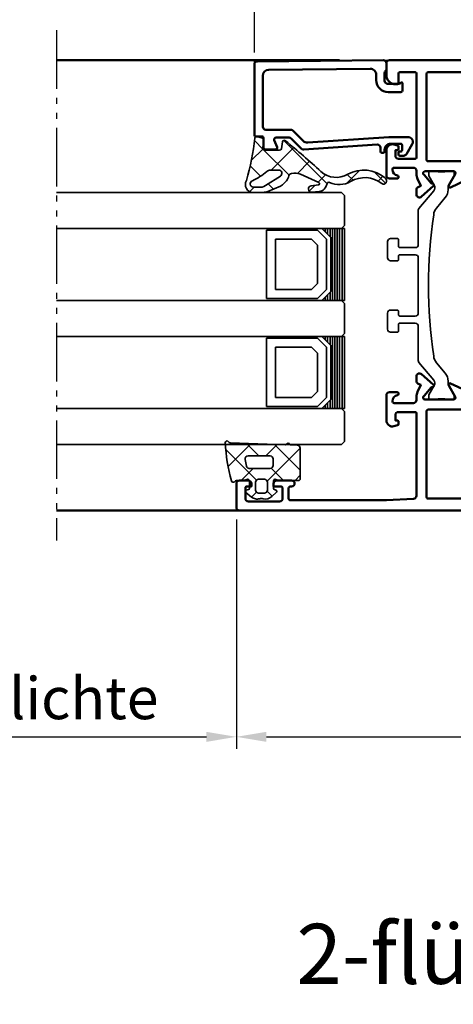
# Model space of a CAD drawing. Units: millimetres. Extents: x 2653 to 4753, y 152 to 1637.
# Drawn here: x 3603 to 3676, y 509 to 673 of the extents above; entities that cross this region are included whole.
import ezdxf

# ---------------------------------------------------------------- set-up
doc = ezdxf.new("R2010")
doc.units = ezdxf.units.MM
doc.linetypes.add('gen4a', pattern=[16.25, 9.75, -1.5, 1, -1.5, 1, -1.5])
for name, color, linetype, lineweight in [('0Al', 7, 'Continuous', 50), ('0AL Kontur', 30, 'Continuous', 30), ('5', 3, 'Continuous', 25), ('6Di', 210, 'Continuous', 35), ('6Gl', 140, 'Continuous', 35), ('8', 1, 'Continuous', 25)]:
    doc.layers.add(name, color=color, linetype=linetype, lineweight=lineweight)
doc.layers.add('BRUCH', color=9, linetype='gen4a')
doc.layers.add('PEN_Blattrahmen', color=7, linetype='Continuous')
doc.styles.add('Univia', font='txt')
doc.dimstyles.new('M 1_002$0', dxfattribs={"dimscale": 2, "dimtxt": 3.5, "dimasz": 2.5, "dimexe": 1, "dimexo": 1, "dimgap": 1, "dimtad": 1, "dimdsep": 46, "dimtxsty": 'Univia', "dimcen": 0, "dimclrd": 256, "dimclre": 256, "dimclrt": 2, "dimazin": 2, "dimtp": 0.1, "dimtm": 0.1, "dimtfac": 0.71, "dimtix": 1, "dimtmove": 1, "dimatfit": 3, "dimfxl": 1, "dimlwd": -1, "dimlwe": -1, "dimarcsym": 0})

# ---------------------------------------------------------------- blocks, each defined once
blk = doc.blocks.new('HCK-852201', base_point=(10.4, -19.18))
at = {"layer": '0Al', "linetype": 'Continuous'}
for points in [[(12.2, 0.82), (12.2, -10.18, 0.414214), (12.5, -10.48), (14.1, -10.48, 0.414214), (14.4, -10.18), (14.4, -9.98, -1), (15.4, -9.98), (15.4, -12.48, -0.414214), (14.9, -12.98), (14.4, -12.98), (14.4, -11.78, 0.414214), (14.1, -11.48), (12.4, -11.48, 0.198912), (12.046447, -11.626447, 0.198912), (11.9, -11.98), (11.9, -17.18, 0.414214), (12.4, -17.68), (14.2, -17.68, 0.414214), (14.4, -17.48), (14.4, -16.68), (14.9, -16.68, -0.414214), (15.4, -17.18), (15.4, -18.68, -0.414214), (14.9, -19.18), (10.9, -19.18, -0.414214), (10.4, -18.68), (10.4, 80.324394, -0.411642), (10.899981, 80.82), (14.899981, 80.82, -0.414214), (15.399981, 80.32), (15.399981, 78.82, -0.414214), (14.899981, 78.32), (14.399981, 78.32), (14.399981, 79.12, 0.414214), (14.199981, 79.32), (12.399981, 79.32, 0.414214), (11.899981, 78.82), (11.899981, 73.62, 0.414214), (12.399981, 73.12), (14.099981, 73.12, 0.414214), (14.399981, 73.42), (14.399981, 74.62), (14.899981, 74.62, -0.414214), (15.399981, 74.12), (15.399981, 71.62, -1), (14.399981, 71.62), (14.399981, 71.82, 0.414214), (14.099981, 72.12), (12.399981, 72.12, 0.414214), (12.099981, 71.82), (12.099981, 55.82), (12.371777, 51.290054, 0.396768), (12.87088, 50.82), (26.599981, 50.82, 0.414214), (26.799981, 51.02), (26.799981, 53.82, 0.414214), (26.299981, 54.32), (25.399981, 54.32), (25.399981, 54.02, -0.414214), (25.199981, 53.82), (24.786119, 53.82, -0.339454), (24.592934, 53.968236), (24.434055, 54.561181, -0.493145), (25.399981, 55.82), (29.599981, 55.82, -0.414214), (30.099981, 55.32), (30.099981, 54.02, -0.414214), (29.899981, 53.82), (29.799981, 53.82, -0.365977), (29.602778, 53.986667, 0.365977), (28.616765, 54.82), (28.599981, 54.82, 0.414214), (28.299981, 54.52), (28.299981, 51.32, 0.414214), (28.799981, 50.82), (29.327637, 50.82, -0.109518), (30.172874, 50.632616), (31.316608, 50.099284), (31.513906, 50.52239, -0.291473), (31.967059, 50.811081), (32.739424, 50.811081, -0.645732), (33.114442, 49.980383), (31.382046, 48.015811, -0.706592), (30.944753, 48.191565, 0.23264), (30.873484, 48.353097), (29.482823, 49.52, 0.843039), (28.899981, 49.42), (28.899981, 44.62, 0.57735), (29.349981, 44.360192), (31.224981, 45.442724, -0.73323), (31.576558, 45.120563), (30.387365, 42.570332, 0.109518), (30.199981, 41.725095), (30.199981, 11.414905, 0.109518), (30.387365, 10.569668), (31.576558, 8.019437, -0.73323), (31.224981, 7.697276), (29.349981, 8.779808, 0.57735), (28.899981, 8.52), (28.899981, 3.72, 0.843039), (29.482823, 3.62), (30.873484, 4.786903, 0.23264), (30.944753, 4.948435, -0.706592), (31.382046, 5.124189), (33.114442, 3.159617, -0.645732), (32.739424, 2.328919), (31.967059, 2.328919, -0.291473), (31.513906, 2.61761), (31.316608, 3.040716), (30.172874, 2.507384, -0.109518), (29.327637, 2.32), (26.599981, 2.32, 0.414214), (26.399981, 2.12), (26.399981, -1.98, 0.414214), (26.599981, -2.18), (28.199981, -2.18, -0.414214), (28.399981, -2.38), (28.399981, -3.68, -0.414214), (27.899981, -4.18), (25.399981, -4.18, -0.414214), (24.399981, -3.18), (24.399981, 4.82, 0.414214), (23.399981, 5.82), (12.8804, 5.82, 0.402552), (12.380799, 5.339984), (12.2, 0.82)], [(84.9, 55.82, -0.198912), (85.253553, 55.673553, -0.198912), (85.4, 55.32), (85.4, 6.32, -0.414214), (84.9, 5.82), (72.4, 5.82, 0.414214), (71.4, 4.82), (71.4, -3.18, -0.414214), (70.4, -4.18), (67.9, -4.18, -0.414214), (67.4, -3.68), (67.4, -2.38, -0.414214), (67.6, -2.18), (69.2, -2.18, 0.414214), (69.4, -1.98), (69.4, 2.12, 0.414214), (69.2, 2.32), (66.472344, 2.32, -0.109518), (65.627107, 2.507384), (64.483373, 3.040716), (64.286075, 2.61761, -0.291473), (63.832921, 2.328919), (63.060557, 2.328919, -0.645732), (62.685538, 3.159617), (64.417935, 5.124189, -0.706592), (64.855227, 4.948435, 0.23264), (64.926497, 4.786903), (66.317157, 3.62, 0.843039), (66.9, 3.72), (66.9, 8.52, 0.57735), (66.45, 8.779808), (64.575, 7.697276, -0.73323), (64.223423, 8.019437), (65.412616, 10.569668, 0.109518), (65.6, 11.414905), (65.6, 41.725095, 0.109518), (65.412616, 42.570332), (64.223423, 45.120563, -0.73323), (64.575, 45.442724), (66.45, 44.360192, 0.57735), (66.9, 44.62), (66.9, 49.42, 0.843039), (66.317157, 49.52), (64.926497, 48.353097, 0.23264), (64.855227, 48.191565, -0.706592), (64.417935, 48.015811), (62.685538, 49.980383, -0.645732), (63.060557, 50.811081), (63.832921, 50.811081, -0.291473), (64.286075, 50.52239), (64.483373, 50.099284), (65.627107, 50.632616, -0.109518), (66.472344, 50.82), (67, 50.82, 0.414214), (67.5, 51.32), (67.5, 54.52, 0.414214), (67.2, 54.82), (67.183216, 54.82, 0.365977), (66.197203, 53.986667, -0.365977), (66, 53.82), (65.9, 53.82, -0.414214), (65.7, 54.02), (65.7, 55.32, -0.414214), (66.2, 55.82), (70.4, 55.82, -0.493145), (71.365926, 54.561181), (71.207047, 53.968236, -0.339454), (71.013862, 53.82), (70.6, 53.82, -0.414214), (70.4, 54.02), (70.4, 54.32), (69.5, 54.32, 0.414214), (69, 53.82), (69, 51.02, 0.414214), (69.2, 50.82), (83.2, 50.82, 0.414214), (83.4, 51.02), (83.4, 53.62, 0.414214), (83.2, 53.82), (81.6, 53.82, -0.414214), (81.4, 54.02), (81.4, 54.32, -0.414214), (82.9, 55.82), (84.9, 55.82)], [(12.399981, 48.92), (12.399981, 7.72, 0.414214), (12.599981, 7.52), (26.999981, 7.52, 0.414214), (27.199981, 7.72), (27.199981, 13.62, -0.414214), (27.699981, 14.12), (27.999981, 14.12, 0.414214), (28.499981, 14.62), (28.499981, 42.02, 0.414214), (27.999981, 42.52), (27.699981, 42.52, -0.414214), (27.199981, 43.02), (27.199981, 48.92, 0.414214), (26.999981, 49.12), (12.599981, 49.12, 0.414214), (12.399981, 48.92)], [(83.341421, 49.061421, 0.198912), (83.2, 49.12), (68.8, 49.12, 0.414214), (68.6, 48.92), (68.6, 43.02, -0.414214), (68.1, 42.52), (67.8, 42.52, 0.414214), (67.3, 42.02), (67.3, 14.62, 0.414214), (67.8, 14.12), (68.1, 14.12, -0.414214), (68.6, 13.62), (68.6, 7.72, 0.414214), (68.8, 7.52), (83.2, 7.52, 0.414214), (83.4, 7.72), (83.4, 48.92, 0.198912), (83.341421, 49.061421)]]:
    blk.add_lwpolyline(points, format="xyb", close=True, dxfattribs=at)
at = {"layer": '6Di', "linetype": 'Continuous'}
for points in [[(43.299981, 55.62, -0.414214), (43.799981, 55.12), (43.799981, 54.001218, -0.414214), (43.599981, 53.801218), (42.999981, 53.801218, 0.414214), (42.799981, 53.601218), (42.799981, 51.014615, 0.414214), (43.299981, 50.514615), (52.499981, 50.514615, 0.414214), (52.999981, 51.014615), (52.999981, 53.601218, 0.414214), (52.799981, 53.801218), (52.199981, 53.801218, -0.414214), (51.999981, 54.001218), (51.999981, 55.12, -0.414214), (52.499981, 55.62), (55.199981, 55.62, -0.414214), (55.699981, 55.12), (55.699981, 54.001218, -0.414214), (55.499981, 53.801218), (54.399981, 53.801218, 0.414214), (54.199981, 53.601218), (54.199981, 51.014615, 0.414214), (54.699981, 50.514615), (60.412523, 50.514615, -0.176327), (60.733917, 50.397637), (63.678571, 47.92678, 0.315299), (64.592801, 47.846795), (66.136102, 48.73782, -0.131652), (66.236102, 48.764615), (66.599981, 48.764615, -0.414214), (66.899981, 48.464615), (66.899981, 47.739615, 0.090909), (66.899981, 45.539615), (66.899981, 44.814615, -0.414214), (66.599981, 44.514615), (66.236102, 44.514615, -0.131652), (66.136102, 44.54141), (64.523186, 45.472628, 0.131652), (64.273186, 45.539615), (63.828831, 45.539615, -0.176327), (62.543256, 46.007526), (60.782699, 47.484808, 0.153163), (59.677286, 47.944589, 0.073873), (36.122676, 47.944589, 0.153163), (35.017262, 47.484808), (33.256706, 46.007526, -0.176327), (31.971131, 45.539615), (31.526776, 45.539615, 0.131652), (31.276776, 45.472628), (29.663859, 44.54141, -0.131652), (29.563859, 44.514615), (29.199981, 44.514615, -0.414214), (28.899981, 44.814615), (28.899981, 45.539615, 0.090909), (28.899981, 47.739615), (28.899981, 48.464615, -0.414214), (29.199981, 48.764615), (29.563859, 48.764615, -0.131652), (29.663859, 48.73782), (31.20716, 47.846795, 0.315299), (32.12139, 47.92678), (35.066044, 50.397637, -0.176327), (35.387438, 50.514615), (41.099981, 50.514615, 0.414214), (41.599981, 51.014615), (41.599981, 53.601218, 0.414214), (41.399981, 53.801218), (40.299981, 53.801218, -0.414214), (40.099981, 54.001218), (40.099981, 55.12, -0.414214), (40.599981, 55.62), (43.299981, 55.62)], [(47.380515, 2.81995), (38.40013, 2.81995, 0.414214), (37.90013, 2.31995), (37.90013, 0.81995, 0.414214), (38.40013, 0.31995), (39.70013, 0.31995, -0.414214), (39.90013, 0.11995), (39.90013, -0.68005, -0.414214), (39.40013, -1.18005), (35.90013, -1.18005, 0.414214), (35.70013, -1.38005), (35.70013, -2.68005, -0.414214), (35.20013, -3.18005), (34.00013, -3.18005, -0.414214), (33.50013, -2.68005), (33.50013, -2.38005, -0.414214), (33.70013, -2.18005), (34.398018, -2.18005, 0.414214), (34.598018, -1.98005), (34.598018, -0.18005, -0.268602), (34.849074, 0.253571, 0.268602), (35.10013, 0.687192), (35.10013, 2.480683, 0.221695), (34.921524, 2.863705), (32.12154, 5.213171, 0.315299), (31.20731, 5.293156), (29.664009, 4.40213, -0.131652), (29.564009, 4.375335), (29.20013, 4.375335, -0.414214), (28.90013, 4.675335), (28.90013, 5.400335, 0.090909), (28.90013, 7.600335), (28.90013, 8.325335, -0.414214), (29.20013, 8.625335), (29.564009, 8.625335, -0.131652), (29.664009, 8.59854), (31.276925, 7.667323, 0.131652), (31.526925, 7.600335), (31.97128, 7.600335, -0.153915), (33.118433, 7.238639), (35.921786, 5.27571, 0.39391), (37.272509, 5.465542), (40.553276, 9.763931, -0.19819), (41.918994, 10.31995), (53.881266, 10.31995, -0.226277), (55.046985, 9.763931), (58.527752, 5.465542, 0.39391), (59.878474, 5.27571), (62.681828, 7.238639, -0.153915), (63.82898, 7.600335), (64.273335, 7.600335, 0.131652), (64.523335, 7.667323), (66.136252, 8.59854, -0.131652), (66.236252, 8.625335), (66.60013, 8.625335, -0.414214), (66.90013, 8.325335), (66.90013, 7.600335, 0.090909), (66.90013, 5.400335), (66.90013, 4.675335, -0.414214), (66.60013, 4.375335), (66.236252, 4.375335, -0.131652), (66.136252, 4.40213), (64.592951, 5.293156, 0.315299), (63.678721, 5.213171), (60.878736, 2.863705, 0.221695), (60.70013, 2.480683), (60.70013, 0.687192, 0.268602), (60.951186, 0.253571, -0.268602), (61.202243, -0.18005), (61.202243, -1.98005, 0.414214), (61.402243, -2.18005), (62.10013, -2.18005, -0.414214), (62.30013, -2.38005), (62.30013, -2.68005, -0.414214), (61.80013, -3.18005), (60.60013, -3.18005, -0.414214), (60.10013, -2.68005), (60.10013, -1.38005, 0.414214), (59.90013, -1.18005), (56.40013, -1.18005, -0.414214), (55.90013, -0.68005), (55.90013, 0.11995, -0.414214), (56.10013, 0.31995), (57.40013, 0.31995, 0.414214), (57.90013, 0.81995), (57.90013, 2.31995, 0.414214), (57.40013, 2.81995), (48.419746, 2.81995), (47.90013, 3.11995), (47.380515, 2.81995)], [(51.884365, 5.28189, -0.098491), (52.046577, 5.173504), (52.253684, 4.966397, 0.198912), (52.607237, 4.81995), (55.686103, 4.81995, 0.630953), (56.074676, 5.634611), (54.050216, 8.134611, 0.226277), (53.661643, 8.31995), (52.607237, 8.31995, 0.198912), (52.253684, 8.173504), (52.046577, 7.966397, -0.198912), (51.693024, 7.81995), (44.107237, 7.81995, -0.198912), (43.753684, 7.966397), (43.546577, 8.173504, 0.198912), (43.193024, 8.31995), (42.138618, 8.31995, 0.226277), (41.750045, 8.134611), (39.725585, 5.634611, 0.630953), (40.114158, 4.81995), (43.193024, 4.81995, 0.198912), (43.546577, 4.966397), (43.753684, 5.173504, -0.198912), (44.107237, 5.31995), (51.693024, 5.31995, -0.098491), (51.884365, 5.28189)]]:
    blk.add_lwpolyline(points, format="xyb", close=True, dxfattribs=at)
blk = doc.blocks.new('HCK-494519', base_point=(-15.904318, -4.401457))
at = {"layer": '0Al', "linetype": 'Continuous'}
blk.add_lwpolyline([(-3.904318, -0.2, -0.414214), (-3.404318, 0.3), (-2.127982, 0.3, -0.245393), (-1.717656, 0.085714, 0.245393), (-1.553526, 0), (-0.504318, 0, 0.411962), (-0.004333, 0.496153), (-0.1878, 21.504366, 0.411658), (-0.687781, 22), (-12.478336, 22, 0.414214), (-12.678336, 21.8), (-12.678336, 20.7, -0.414214), (-12.878336, 20.5), (-14.378336, 20.5, 0.414214), (-14.878336, 20), (-14.878336, 18.5, 0.527364), (-14.46974, 18.220345), (-13.286932, 18.679655, -0.527364), (-12.878336, 18.4), (-12.878336, 16.207107, -0.198912), (-13.024783, 15.853553), (-14.730798, 14.147538, 0.216703), (-14.876082, 13.759903), (-14.040807, 1.534081, -0.434337), (-14.539644, 1), (-15.204318, 1, 0.414214), (-15.404318, 0.8), (-15.404318, 0.5, 0.414214), (-15.204318, 0.3), (-14.904318, 0.3, -0.414214), (-13.904318, -0.7), (-13.904318, -2.4, -0.414214), (-14.104318, -2.6), (-15.004318, -2.6, -0.414214), (-15.204318, -2.4), (-15.204318, -2.2, 0.414214), (-15.404318, -2), (-15.704318, -2, 0.414214), (-15.904318, -2.2), (-15.904318, -2.893917, 0.267949), (-15.654318, -3.32693), (-13.974157, -4.296971, 0.576682), (-12.804318, -3.623126), (-12.804318, -0.460276, 0.017055), (-12.806644, -0.392114), (-13.729045, 13.108955, -0.216703), (-13.438477, 13.884224), (-11.724783, 15.597918, 0.198912), (-11.578336, 15.951472), (-11.578336, 20.1, -0.414214), (-11.078336, 20.6), (-2.571307, 20.6, -0.411556), (-1.571348, 19.609081), (-1.417877, 2.709081, -0.416876), (-2.417835, 1.7), (-3.304318, 1.7, 0.414214), (-5.304318, -0.3), (-5.304318, -2.4, 0.414214), (-5.004318, -2.7), (-3.904318, -2.7, 0.767327), (-3.804318, -2.326795, -0.267949), (-3.904318, -2.15359), (-3.904318, -0.2)], format="xyb", close=True, dxfattribs=at)
blk = doc.blocks.new('HCK-914263', base_point=(-2.179624, 0.038575))
at = {"layer": '8'}
h = blk.add_hatch(dxfattribs=at)
h.set_pattern_fill('ANSI37', color=256, style=0)
edge = h.paths.add_edge_path()
edge.add_line((-1.850677, -1.386304), (-0.668639, -1.500903))
edge.add_arc((-0.63969, -1.202302), 0.300001, 264.46246668, 343.88370712)
edge.add_line((-0.351479, -1.285579), (-0.091431, -0.385579))
edge.add_arc((-0.379641, -0.302303), 0.3, 343.88378286, 437.65791207)
edge.add_arc((3.490831, 33.437433), 33.66256, 252.24806344, 263.50747165, ccw=False)
edge.add_arc((-7.380936, 0.343229), 1.2, 59.54848898, 179.9999917)
edge.add_line((-8.580936, 0.343229), (-8.575667, -1.480234))
edge.add_arc((-6.575682, -1.474456), 1.999993, 180.16552231, 200.52649958)
edge.add_line((-8.448696, -2.175735), (-7.646992, -4.316976))
edge.add_arc((-6.71048, -3.966337), 1.000001, 200.52635889, 223.30814381)
edge.add_line((-7.438156, -4.65226), (-6.834776, -5.292367))
edge.add_arc((-5.187859, -3.111979), 2.732476, 232.93508481, 251.1922837)
edge.add_arc((-6.216799, -6.17615), 0.500001, 37.88451763, 72.78158841, ccw=False)
edge.add_arc((-6.216799, -6.17615), 0.500001, 2.98750231, 37.88457309, ccw=False)
edge.add_arc((-8.753444, -6.745927), 3.093884, -16.8715658, 11.10369729, ccw=False)
edge.add_line((-5.792728, -7.643857), (-7.072836, -10.693458))
edge.add_arc((-7.257248, -10.616049), 0.2, 185.2044995, 337.22917086, ccw=False)
edge.add_line((-7.456423, -10.634191), (-7.567144, -9.418626))
edge.add_arc((-8.065083, -9.463981), 0.5, 5.20445599, 185.20445599)
edge.add_line((-8.563021, -9.509336), (-8.452072, -10.727405))
edge.add_arc((-6.958256, -10.59134), 1.5, 185.20444349, 257.90178683)
edge.add_arc((-7.335514, -12.351362), 0.3, -23.79222732, 77.90184042, ccw=False)
edge.add_arc((-3.400962, -14.086078), 3.999993, 156.20765001, 208.25329934)
edge.add_arc((-11.32873, -18.346404), 5.000001, -34.9347692, 28.25324659, ccw=False)
edge.add_arc((-6.817524, -21.497537), 0.502782, 145.06518393, 322.77599823)
edge.add_arc((-11.194821, -18.172092), 5.999992, 322.77596138, 386.33155009)
edge.add_arc((-2.306424, -13.594138), 4.000001, 140.62722647, 208.62938915, ccw=False)
edge.add_arc((-178.104579, 130.668406), 223.413, 320.62719517, 322.56260059)
edge.add_arc((-0.942066, -4.952179), 0.3, 320.4822668, 439.14285436)
edge.add_line((-0.885558, -4.657549), (-1.936132, -4.456055))
edge.add_arc((-1.879624, -4.161425), 0.3, 180.00008091, 259.14283089, ccw=False)
edge.add_line((-2.179624, -4.161425), (-2.179627, -1.684904))
edge.add_arc((-1.879627, -1.684904), 0.3, 84.46240912, 179.99995068, ccw=False)
edge = h.paths.add_edge_path(flags=16)
edge.add_arc((-5.679652, -4.039392), 0.5, 209.88440469, 284.94229842, ccw=False)
edge.add_line((-6.113168, -4.288518), (-7.548354, -1.791071))
edge.add_arc((-5.814283, -0.794567), 2.000006, 175.5263839, 209.88430884, ccw=False)
edge.add_line((-7.808195, -0.638567), (-7.780938, 0.243227))
edge.add_arc((-7.280938, 0.243227), 0.5, 15.86248459, 180.00003576, ccw=False)
edge.add_arc((2.517395, 4.098717), 10.032104, 201.75832952, 217.86282418)
edge.add_arc((-5.979653, -2.612986), 0.800001, 0.00009002, 43.85491267, ccw=False)
edge.add_line((-5.179652, -2.612985), (-5.179651, -4.039392))
edge.add_arc((-5.67965, -4.039392), 0.499999, -75.0578774, 0.00001633, ccw=False)
at = {"layer": '6Di', "color": 6, "linetype": 'Continuous'}
for points in [[(-5.792728, -7.643857, 0.122675), (-5.717477, -6.150091, 0.153455), (-5.822173, -5.869113, 0.153455), (-6.068791, -5.698557, -0.079831), (-6.834776, -5.292367), (-7.438156, -4.65226, -0.099733), (-7.646992, -4.316976), (-8.448696, -2.175735, -0.089076), (-8.575667, -1.480234), (-8.580936, 0.343229, -0.57998), (-6.772765, 1.377699, 0.049168), (-0.315517, -0.009236, -0.433641), (-0.091431, -0.385579), (-0.351479, -1.285579, -0.361113), (-0.668639, -1.500903), (-1.850677, -1.386304, 0.442813), (-2.179627, -1.684904), (-2.179624, -4.161425, 0.35974), (-1.936132, -4.456055), (-0.885558, -4.657549, -0.569584), (-0.710638, -5.143074, -0.008445), (-5.398565, -11.056684, 0.305741), (-5.817374, -15.510707, -0.284648), (-6.41717, -21.801687, -0.98022), (-7.229707, -21.209622, 0.282915), (-6.92441, -15.979556, -0.231078), (-7.06101, -12.472388, 0.475338), (-7.272638, -12.058025, -0.328287), (-8.452072, -10.727405), (-8.563021, -9.509336, -1), (-7.567144, -9.418626), (-7.456423, -10.634191, 0.781459), (-7.072836, -10.693458), (-5.792728, -7.643857)], [(-5.550729, -4.522485, 0.339736), (-5.179651, -4.039392), (-5.179652, -2.612985, 0.193723), (-5.402775, -2.058718, -0.070385), (-6.799978, 0.379892, 0.870341), (-7.780938, 0.243227), (-7.808195, -0.638567, 0.151048), (-7.548354, -1.791071), (-6.113168, -4.288518, 0.339736), (-5.550729, -4.522485)]]:
    blk.add_lwpolyline(points, format="xyb", close=True, dxfattribs=at)
blk = doc.blocks.new('HCK-921511', base_point=(0.200815, 4.182773))
at = {"layer": '8'}
h = blk.add_hatch(dxfattribs=at)
h.set_pattern_fill('ANSI37', color=256, style=0)
edge = h.paths.add_edge_path()
edge.add_arc((0.300283, -2.297088), 0.299381, 90.00378068, 195.63700221, ccw=False)
edge.add_line((0.300263, -1.997707), (1.533176, -1.997627))
edge.add_arc((1.533189, -2.197628), 0.200001, 15.00234484, 90.00373016, ccw=False)
edge.add_line((1.726373, -2.145856), (1.793653, -2.396908))
edge.add_arc((1.986836, -2.345136), 0.2, 195.00242425, 315.77042596)
edge.add_line((2.130146, -2.484643), (2.875625, -1.718844))
edge.add_arc((1.800803, -0.672539), 1.499999, 315.77027098, 376.16328354)
edge.add_arc((4.201985, 0.0234), 1.000002, 163.83673769, 196.16326231, ccw=False)
edge.add_arc((1.800805, 0.719339), 1.499997, 343.83670886, 371.45154948)
edge.add_arc((1.800804, 0.719342), 1.499996, 11.45142945, 39.06627007)
edge.add_line((2.965428, 1.664668), (2.182858, 2.62878))
edge.add_arc((2.027574, 2.502736), 0.2, 39.06627519, 164.99998596)
edge.add_line((1.834389, 2.5545), (1.726166, 2.15061))
edge.add_arc((1.532981, 2.202373), 0.199999, 269.99991187, 345.00006417, ccw=False)
edge.add_line((1.532981, 2.002374), (0.300893, 2.002377))
edge.add_arc((0.300894, 2.302377), 0.3, 147.80320694, 269.99979424, ccw=False)
edge.add_arc((-0.799193, 2.995052), 0.999996, 327.80325486, 359.9994699)
edge.add_line((0.200803, 2.995043), (0.200815, 4.182773))
edge.add_arc((0.500816, 4.18277), 0.300001, 120.00161527, 179.9994358, ccw=False)
edge.add_arc((0.200801, 4.702378), 0.3, 300.0015657, 441.86782871)
edge.add_arc((-7.624909, -22.932055), 29.018472, 74.26772353, 86.92522711)
edge.add_arc((-6.095194, 5.745842), 0.3, 84.8726428, 242.00008971)
edge.add_arc((-6.376877, 5.216073), 0.300001, 1.99999852, 61.99995737, ccw=False)
edge.add_line((-6.077059, 5.226543), (-5.754489, -4.010671))
edge.add_arc((-5.954367, -4.017651), 0.2, -59.31245373, 2.00010492, ccw=False)
edge.add_arc((-5.69919, -4.447634), 0.3, 120.68730624, 243.31260514)
edge.add_arc((-5.923751, -4.894369), 0.2, 2.00012163, 63.31268028, ccw=False)
edge.add_line((-5.723873, -4.887389), (-5.686239, -5.965083))
edge.add_arc((-5.186544, -5.947633), 0.5, 182.00001349, 269.99996899)
edge.add_line((-5.186544, -6.447633), (-0.1, -6.447634))
edge.add_arc((-0.1, -6.147634), 0.3, 269.9999572, 360.0000428)
edge.add_line((0.2, -6.147634), (0.2, -3.049515))
edge.add_line((0.2, -3.049515), (0.011982, -2.377784))
edge = h.paths.add_edge_path(flags=16)
edge.add_arc((0.50521, 0.499992), 0.5, 89.9999572, 180.0000428, ccw=False)
edge.add_line((0.50521, 0.999992), (1.80521, 0.999992))
edge.add_arc((1.80521, 0.499992), 0.5, -0.0000428, 90.0000428, ccw=False)
edge.add_line((2.30521, 0.499992), (2.30521, -0.499992))
edge.add_arc((1.805194, -0.499992), 0.500016, -90.0000428, 0.0000428, ccw=False)
edge.add_line((1.805194, -1.000008), (0.505194, -1.000008))
edge.add_arc((0.505194, -0.500024), 0.499984, 179.9999572, 270.0000428, ccw=False)
edge.add_line((0.00521, -0.500024), (0.00521, 0.499992))
edge = h.paths.add_edge_path(flags=16)
edge.add_arc((-3.39919, -1.447633), 0.5, 179.9999572, 270.0000428, ccw=False)
edge.add_line((-3.89919, -1.447633), (-3.89919, 2.234106))
edge.add_arc((-3.39919, 2.234106), 0.5, 80.46821865, 180.00003786, ccw=False)
edge.add_arc((-7.624769, -22.931358), 26.01776, 77.95378017, 80.46827644, ccw=False)
edge.add_arc((-2.299194, 2.024491), 0.499999, 38.9769398, 77.95391552, ccw=False)
edge.add_arc((-2.299194, 2.024489), 0.5, 19.48858748, 38.97704744, ccw=False)
edge.add_arc((-2.299196, 2.024492), 0.500001, -0.00024494, 19.48821502, ccw=False)
edge.add_line((-1.799195, 2.02449), (-1.799195, -1.447633))
edge.add_arc((-2.299195, -1.447634), 0.5, -89.99998551, 0.0001001, ccw=False)
edge.add_line((-2.299195, -1.947634), (-3.39919, -1.947633))
at = {"layer": '6Di', "color": 6, "linetype": 'Continuous'}
for points in [[(3.24151, 0.301776, 0.121079), (3.270941, 1.017147, 0.121079), (2.965428, 1.664668), (2.182858, 2.62878, 0.612403), (1.834389, 2.5545), (1.726166, 2.15061, -0.339455), (1.532981, 2.002374), (0.300893, 2.002377, -0.590201), (0.047027, 2.462226, 0.141414), (0.200803, 2.995043), (0.200815, 4.182773, -0.267939), (0.350808, 4.442574, 0.712413), (0.243238, 4.999361, 0.055285), (-6.068383, 6.044642, 0.817962), (-6.236035, 5.480958, -0.267949), (-6.077059, 5.226543), (-5.754489, -4.010671, -0.274097), (-5.852296, -4.189644, 0.592726), (-5.833927, -4.715675, -0.274097), (-5.723873, -4.887389), (-5.686239, -5.965083, 0.404026), (-5.186544, -6.447633), (-0.1, -6.447634, 0.414214), (0.2, -6.147634), (0.2, -3.049515), (0.011982, -2.377784, -0.496585), (0.300263, -1.997707), (1.533176, -1.997627, -0.339461), (1.726373, -2.145856), (1.793653, -2.396908, 0.581827), (2.130146, -2.484643), (2.875625, -1.718844, 0.269788), (3.24151, -0.254976, -0.141994), (3.24151, 0.301776)], [(-1.910495, 2.338994, -0.08524), (-1.82784, 2.191299, -0.08524), (-1.799195, 2.02449), (-1.799195, -1.447633, -0.414214), (-2.299195, -1.947634), (-3.39919, -1.947633, -0.414214), (-3.89919, -1.447633), (-3.89919, 2.234106, -0.463823), (-3.316393, 2.727203, -0.010972), (-2.194845, 2.51348, -0.171728), (-1.910495, 2.338994)], [(0.50521, 0.999992), (1.80521, 0.999992, -0.414214), (2.30521, 0.499992), (2.30521, -0.499992, -0.414214), (1.805194, -1.000008), (0.505194, -1.000008, -0.414214), (0.00521, -0.500024), (0.00521, 0.499992, -0.414214), (0.50521, 0.999992)]]:
    blk.add_lwpolyline(points, format="xyb", close=True, dxfattribs=at)
blk = doc.blocks.new('U267')
at = {"layer": '6Gl', "color": 4, "linetype": 'Continuous'}
for p, q in [((-40, -230.4), (-39.85, -230.4)), ((-40, -230.8), (-39.45, -230.8)), ((-40, -231.2), (-39.05, -231.2)), ((-28.95, -231.2), (-28, -231.2)), ((-28.55, -230.8), (-28, -230.8)), ((-28.15, -230.4), (-28, -230.4)), ((-40, -231.6), (-38.65, -231.6)), ((-40, -232), (-28, -232)), ((-40, -232.4), (-28, -232.4)), ((-40, -232.8), (-28, -232.8)), ((-29.35, -231.6), (-28, -231.6)), ((-40, -233.2), (-28, -233.2)), ((-40, -233.6), (-28, -233.6)), ((-40, -234), (-28, -234))]:
    blk.add_line(p, q, dxfattribs=at)
blk = doc.blocks.new('U268')
at = {"layer": '6Gl', "color": 4, "linetype": 'Continuous'}
for p, q in [((-58, -230.4), (-57.85, -230.4)), ((-58, -230.8), (-57.45, -230.8)), ((-58, -231.2), (-57.05, -231.2)), ((-46.95, -231.2), (-46, -231.2)), ((-46.55, -230.8), (-46, -230.8)), ((-46.15, -230.4), (-46, -230.4)), ((-58, -231.6), (-56.65, -231.6)), ((-58, -232), (-46, -232)), ((-58, -232.4), (-46, -232.4)), ((-58, -232.8), (-46, -232.8)), ((-47.35, -231.6), (-46, -231.6)), ((-58, -233.2), (-46, -233.2)), ((-58, -233.6), (-46, -233.6)), ((-58, -234), (-46, -234))]:
    blk.add_line(p, q, dxfattribs=at)
blk = doc.blocks.new('*D268')
at = {"layer": '5', "transparency": 16777216}
for p, q in [((3639.42, 589.4), (3639.42, 551.2)), ((3739.42, 589.4), (3739.42, 551.2)), ((3644.42, 553.2), (3734.42, 553.2))]:
    blk.add_line(p, q, dxfattribs=at)
for points in [[(3644.42, 554.03), (3644.42, 552.36), (3639.42, 553.2)], [(3734.42, 554.03), (3734.42, 552.36), (3739.42, 553.2)]]:
    blk.add_solid(points, dxfattribs=at)
at = {"layer": 'Defpoints', "color": 0, "transparency": 16777216}
for p in [(3639.42, 591.4), (3739.42, 591.4), (3739.42, 553.2)]:
    blk.add_point(p, dxfattribs=at)
at = {"layer": '5', "color": 2, "transparency": 16777216, "insert": (3689.42, 558.72), "char_height": 7, "attachment_point": 5, "style": 'Univia'}
blk.add_mtext('100', dxfattribs=at)
blk = doc.blocks.new('*D271')
at = {"layer": '5', "transparency": 16777216}
for p, q in [((3569.42, 589.4), (3569.42, 551.2)), ((3639.42, 589.4), (3639.42, 551.2)), ((3574.42, 553.2), (3634.42, 553.2))]:
    blk.add_line(p, q, dxfattribs=at)
for points in [[(3574.42, 554.03), (3574.42, 552.36), (3569.42, 553.2)], [(3634.42, 554.03), (3634.42, 552.36), (3639.42, 553.2)]]:
    blk.add_solid(points, dxfattribs=at)
at = {"layer": 'Defpoints', "color": 0, "transparency": 16777216}
for p in [(3569.42, 591.4), (3639.42, 591.4), (3639.42, 553.2)]:
    blk.add_point(p, dxfattribs=at)
at = {"layer": '5', "color": 2, "transparency": 16777216, "insert": (3604.42, 558.73), "char_height": 7, "attachment_point": 5, "style": 'Univia'}
blk.add_mtext('Glaslichte', dxfattribs=at)
blk = doc.blocks.new('*D305')
at = {"layer": '5', "transparency": 16777216}
for p, q in [((3488.42, 667.4), (3488.42, 702.47)), ((3971.42, 667.4), (3971.42, 702.47)), ((3493.42, 700.47), (3966.42, 700.47))]:
    blk.add_line(p, q, dxfattribs=at)
for points in [[(3493.42, 701.3), (3493.42, 699.64), (3488.42, 700.47)], [(3966.42, 701.3), (3966.42, 699.64), (3971.42, 700.47)]]:
    blk.add_solid(points, dxfattribs=at)
at = {"layer": 'Defpoints', "color": 0, "transparency": 16777216}
for p in [(3971.42, 700.47), (3488.42, 665.4), (3971.42, 665.4)]:
    blk.add_point(p, dxfattribs=at)
at = {"layer": '5', "color": 2, "transparency": 16777216, "insert": (3729.92, 706.88), "char_height": 7, "attachment_point": 5, "style": 'Univia'}
blk.add_mtext('Stocklichte (STL)', dxfattribs=at)
blk = doc.blocks.new('*D306')
at = {"layer": '5', "transparency": 16777216}
for p, q in [((3218.42, 667.47), (3218.42, 722.47)), ((4241.42, 667.4), (4241.42, 722.47)), ((3223.42, 720.47), (4236.42, 720.47))]:
    blk.add_line(p, q, dxfattribs=at)
for points in [[(3223.42, 721.3), (3223.42, 719.64), (3218.42, 720.47)], [(4236.42, 721.3), (4236.42, 719.64), (4241.42, 720.47)]]:
    blk.add_solid(points, dxfattribs=at)
at = {"layer": 'Defpoints', "color": 0, "transparency": 16777216}
for p in [(4241.42, 720.47), (3218.42, 665.47), (4241.42, 665.4)]:
    blk.add_point(p, dxfattribs=at)
at = {"layer": '5', "color": 2, "transparency": 16777216, "insert": (3729.92, 726.88), "char_height": 7, "width": 458.9594, "attachment_point": 5, "style": 'Univia'}
blk.add_mtext('Rahmenaußenmaß (RAM)', dxfattribs=at)
blk = doc.blocks.new('*D312')
at = {"layer": '5', "transparency": 16777216}
for p, q in [((3642.42, 667.22), (3642.42, 682.54)), ((3714.42, 667.4), (3714.42, 682.54)), ((3709.42, 680.54), (3647.42, 680.54))]:
    blk.add_line(p, q, dxfattribs=at)
for points in [[(3647.42, 681.38), (3647.42, 679.71), (3642.42, 680.54)], [(3709.42, 681.38), (3709.42, 679.71), (3714.42, 680.54)]]:
    blk.add_solid(points, dxfattribs=at)
at = {"layer": 'Defpoints', "color": 0, "transparency": 16777216}
for p in [(3642.42, 680.54), (3642.42, 665.22), (3714.42, 665.4)]:
    blk.add_point(p, dxfattribs=at)
at = {"layer": '5', "color": 2, "transparency": 16777216, "insert": (3678.42, 686.04), "char_height": 7, "attachment_point": 5, "style": 'Univia'}
blk.add_mtext('72', dxfattribs=at)

msp = doc.modelspace()

# ---------------------------------------------------------------- linework, layer by layer
at = {"layer": '0Al', "extrusion": (0, 0, -1)}
for p, q in [((3656.62, 665.9), (3609.42, 665.9)), ((3640.42, 590.9), (3609.42, 590.9))]:
    msp.add_line(p, q, dxfattribs=at)
at = {"layer": '0AL Kontur'}
for p, q in [((3642.42, 653.42), (3642.42, 665.9)), ((3639.42, 595.4), (3639.42, 590.9))]:
    msp.add_line(p, q, dxfattribs=at)
msp.add_lwpolyline([(3609.42, 665.9), (3713.92, 665.9, -0.414214), (3714.42, 665.4), (3714.42, 652.9, 0.414214), (3715.42, 651.9), (3723.42, 651.9, -0.414214), (3724.42, 650.9), (3724.42, 595.9), (3738.92, 595.9, -0.414214), (3739.42, 595.4), (3739.42, 591.4, -0.414214), (3738.92, 590.9), (3609.42, 590.9)], format="xyb", dxfattribs=at)
at = {"layer": '6Gl', "extrusion": (0, 0, -1)}
for p, q in [((3656.92, 643.9), (3609.42, 643.9)), ((3656.92, 643.9), (3657.42, 643.4)), ((3657.42, 643.4), (3657.42, 638.4)), ((3657.42, 638.4), (3656.92, 637.9)), ((3656.92, 637.9), (3609.42, 637.9)), ((3644.42, 626.2), (3644.42, 637.6)), ((3644.42, 637.6), (3652.92, 637.6)), ((3652.92, 637.6), (3654.42, 636.1)), ((3645.92, 627.7), (3645.92, 636.1)), ((3645.92, 636.1), (3651.92, 636.1)), ((3651.92, 636.1), (3652.92, 635.1)), ((3652.92, 635.1), (3652.92, 628.7)), ((3654.42, 636.1), (3654.42, 627.7)), ((3652.92, 628.7), (3651.92, 627.7)), ((3651.92, 627.7), (3645.92, 627.7)), ((3654.42, 627.7), (3652.92, 626.2)), ((3656.92, 625.9), (3609.42, 625.9)), ((3652.92, 626.2), (3644.42, 626.2)), ((3656.92, 625.9), (3657.42, 625.4)), ((3657.42, 625.4), (3657.42, 620.4)), ((3657.42, 620.4), (3656.92, 619.9)), ((3656.92, 619.9), (3609.42, 619.9)), ((3644.42, 608.2), (3644.42, 619.6)), ((3644.42, 619.6), (3652.92, 619.6)), ((3652.92, 619.6), (3654.42, 618.1)), ((3645.92, 609.7), (3645.92, 618.1)), ((3645.92, 618.1), (3651.92, 618.1)), ((3651.92, 618.1), (3652.92, 617.1)), ((3652.92, 617.1), (3652.92, 610.7)), ((3654.42, 618.1), (3654.42, 609.7)), ((3652.92, 610.7), (3651.92, 609.7)), ((3651.92, 609.7), (3645.92, 609.7)), ((3654.42, 609.7), (3652.92, 608.2)), ((3656.92, 607.9), (3609.42, 607.9)), ((3652.92, 608.2), (3644.42, 608.2)), ((3656.92, 607.9), (3657.42, 607.4)), ((3657.42, 607.4), (3657.42, 602.4)), ((3657.42, 602.4), (3656.92, 601.9)), ((3656.92, 601.9), (3609.42, 601.9))]:
    msp.add_line(p, q, dxfattribs=at)
for points in [[(-3657.42, 637.9), (-3653.67, 637.9), (-3655.17, 636.4), (-3655.17, 627.4), (-3653.67, 625.9), (-3657.42, 625.9), (-3657.42, 637.9)], [(-3657.42, 619.9), (-3653.67, 619.9), (-3655.17, 618.4), (-3655.17, 609.4), (-3653.67, 607.9), (-3657.42, 607.9), (-3657.42, 619.9)]]:
    msp.add_lwpolyline(points, close=True, dxfattribs=at)
at = {"layer": 'BRUCH', "extrusion": (0, 0, -1)}
msp.add_line((3609.42, 670.9), (3609.42, 585.9), dxfattribs=at)

# ---------------------------------------------------------------- block references
at = {"layer": '0Al', "color": 7, "xscale": -1, "yscale": -1, "rotation": 270}
for name, p in [('HCK-852201', (3739.42, 590.9)), ('HCK-494519', (3668.82, 650))]:
    msp.add_blockref(name, p, dxfattribs=at)
at = {"layer": '0Al', "color": 6, "extrusion": (0, 0, -1), "yscale": -1, "rotation": 90}
for name, p, xscale in [('HCK-914263', (-3642.42, 650.9), 1.094427), ('HCK-921511', (-3639.42, 595.9), -1)]:
    msp.add_blockref(name, p, dxfattribs=dict(at, xscale=xscale))
at = {"layer": '6Gl', "extrusion": (0, 0, -1), "xscale": -1, "rotation": 270}
for name in ['U267', 'U268']:
    msp.add_blockref(name, (-3423.42, 665.9), dxfattribs=at)

# ---------------------------------------------------------------- texts
at = {"layer": 'PEN_Blattrahmen', "insert": (3649.43, 522.05), "char_height": 10, "width": 400.8234, "attachment_point": 1, "style": 'Univia'}
msp.add_mtext('{\\fUnivia Pro|b0|i0|c0|p2;2-flügelig inklusive Seitenteile}', dxfattribs=at)

# ---------------------------------------------------------------- dimensions: what is measured, and where the dimension line sits
at = {"layer": '5'}
for base, p1, p2, text, picture, middle in [((4241.42, 720.47), (3218.42, 665.47), (4241.42, 665.4), 'Rahmenaußenmaß (RAM)', '*D306', (3729.92, 726.88)), ((3971.42, 700.47), (3488.42, 665.4), (3971.42, 665.4), 'Stocklichte (STL)', '*D305', (3729.92, 706.88))]:
    dim = msp.add_linear_dim(base=base, p1=p1, p2=p2, text=text, dimstyle='M 1_002$0', override={"dimdec": 1}, dxfattribs=at)
    dim.commit()
    dim.dimension.update_dxf_attribs({"geometry": picture, "text_midpoint": middle})
dim = msp.add_linear_dim(base=(3642.42, 680.54), p1=(3714.42, 665.4), p2=(3642.42, 665.22), dimstyle='M 1_002$0', override={"dimdec": 1}, dxfattribs=at)
dim.commit()
dim.dimension.update_dxf_attribs({"geometry": '*D312', "text_midpoint": (3678.42, 686.04)})
dim = msp.add_linear_dim(base=(3639.42, 553.2), p1=(3569.42, 591.4), p2=(3639.42, 591.4), text='Glaslichte', dimstyle='M 1_002$0', override={"dimdec": 1}, dxfattribs=at)
dim.commit()
dim.dimension.update_dxf_attribs({"geometry": '*D271', "text_midpoint": (3604.42, 553.2), "dimtype": 160})
dim = msp.add_linear_dim(base=(3739.42, 553.2), p1=(3639.42, 591.4), p2=(3739.42, 591.4), dimstyle='M 1_002$0', override={"dimdec": 1}, dxfattribs=at)
dim.commit()
dim.dimension.update_dxf_attribs({"geometry": '*D268', "text_midpoint": (3689.42, 553.2), "dimtype": 160})

doc.saveas('drawing.dxf')
